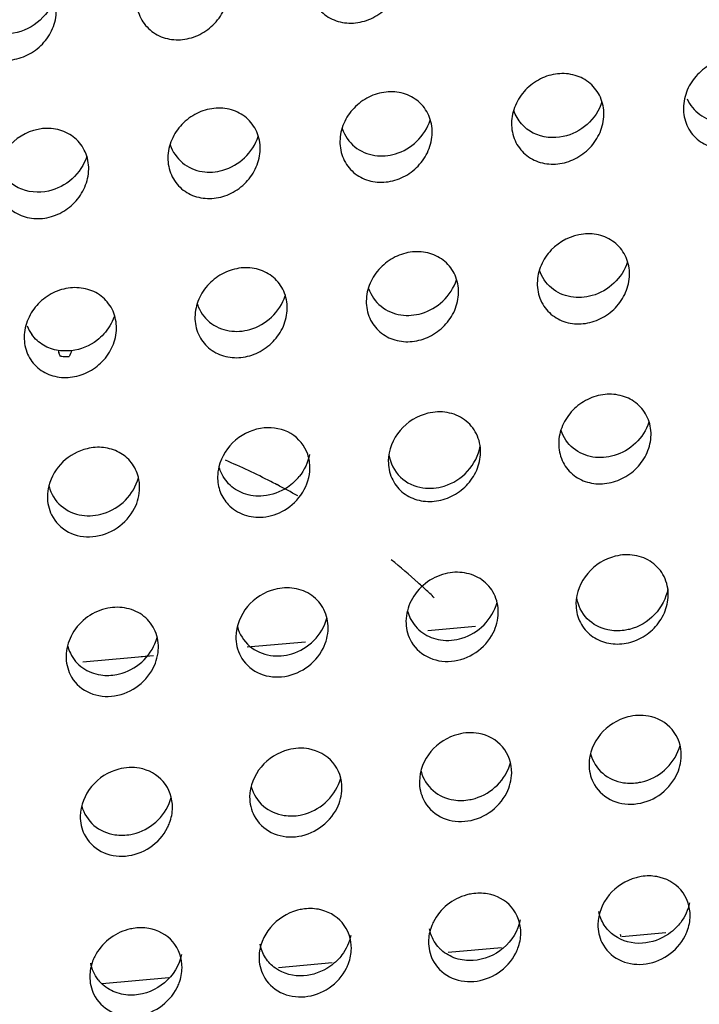
# Model space of a CAD drawing. Extents: x -7466509 to 5523748, y -492130 to 1196796.
# Drawn here: x 4023128 to 4023141, y 436377 to 436397 of the extents above; entities that cross this region are included whole.
import ezdxf

# ---------------------------------------------------------------- set-up
doc = ezdxf.new("R2010")
doc.units = 0
doc.header["$LTSCALE"] = 1000
doc.header["$MEASUREMENT"] = 0
doc.layers.add('会议系统', color=7, linetype='Continuous')

# ---------------------------------------------------------------- blocks, each defined once
blk = doc.blocks.new('W101主')
at = {"color": 7, "linetype": 'Continuous'}
for p, q in [((1209.245, 373.03), (1208.624, 372.974)), ((1209.245, 373.03), (1208.624, 372.974)), ((1207.032, 372.829), (1206.269, 372.76)), ((1205.052, 372.65), (1204.132, 372.566)), ((1205.052, 372.65), (1204.892, 372.635)), ((1211.149, 368.996), (1211.719, 369.047)), ((1208.885, 368.792), (1209.583, 368.855)), ((1206.677, 368.592), (1207.379, 368.656)), ((1204.383, 368.385), (1205.252, 368.464))]:
    blk.add_line(p, q, dxfattribs=at)
for centre, radius, start, end in [((1203.88, 377.126), 0.507, 201.0409, 215.5555), ((1203.678, 363.79), 12.832, 88.8883, 89.404), ((1204.568, 376.857), 0.791, 197.2654, 199.1506), ((1203.907, 377.14), 0.594, 263.4754, 267.1264), ((1203.907, 377.159), 0.614, 267.1495, 274.4666), ((1203.676, 363.653), 12.97, 88.6332, 88.8881), ((1202.358, 366.673), 9.262, 62.8847, 66.9267), ((1206.413, 375.414), 0.687, 313.2406, 321.1426), ((1204.326, 374.841), 0.545, 359.2728, 14.099), ((1202.38, 366.719), 9.211, 62.3241, 62.88), ((1202.393, 366.743), 9.185, 60.4052, 62.3247), ((1202.584, 367.021), 8.846, 48.0498, 51.0407), ((1202.626, 367.068), 8.783, 47.5582, 48.0465), ((1202.631, 367.074), 8.775, 47.2192, 47.5582), ((1202.641, 367.084), 8.761, 46.1818, 47.2194), ((1203.179, 367.44), 8.108, 11.0773, 11.2503), ((1209.132, 369.19), 0.498, 223.2441, 227.9539), ((1204.723, 368.739), 0.498, 217.9283, 228.0047)]:
    blk.add_arc(centre, radius, start, end, dxfattribs=at)
for points, knots in [([(1222.223, 369.51), (1222.096, 372.048), (1221.388, 377.121), (1219.039, 384.444), (1215.56, 391.348), (1211.118, 397.731), (1205.893, 403.553), (1198.056, 410.557), (1186.98, 417.885), (1172.444, 424.529), (1157.081, 429.215), (1141.23, 432.065), (1130.5, 432.787), (1125.132, 432.858)], [0, 0, 0, 0, 0.060307, 0.120866, 0.181796, 0.243152, 0.304928, 0.36709, 0.492264, 0.618447, 0.745298, 0.872554, 1, 1, 1, 1]), ([(1091.077, 427.968), (1094.424, 428.754), (1101.189, 430.056), (1111.462, 431.219), (1121.801, 431.634), (1132.147, 431.382), (1142.448, 430.437), (1152.638, 428.726), (1162.645, 426.225), (1172.388, 422.918), (1181.77, 418.785), (1190.678, 413.809), (1198.958, 407.949), (1206.414, 401.177), (1212.776, 393.469), (1217.717, 384.868), (1220.856, 375.528), (1221.525, 368.997), (1221.482, 365.757)], [0, 0, 0, 0, 0.063473, 0.127039, 0.190682, 0.254354, 0.317969, 0.381501, 0.444926, 0.50819, 0.57122, 0.633937, 0.696254, 0.758089, 0.819365, 0.880042, 0.940183, 1, 1, 1, 1]), ([(1222.16, 368.1), (1222.104, 369.712), (1221.808, 372.937), (1220.504, 379.288), (1217.587, 386.942), (1212.387, 395.319), (1205.847, 402.792), (1198.279, 409.323), (1189.936, 414.937), (1181.008, 419.671), (1171.642, 423.571), (1161.949, 426.672), (1152.019, 429.008), (1141.925, 430.601), (1131.73, 431.473), (1121.495, 431.696), (1111.269, 431.291), (1101.106, 430.179), (1094.407, 428.94), (1091.09, 428.194)], [0, 0, 0, 0, 0.030061, 0.060169, 0.120573, 0.18148, 0.242922, 0.304856, 0.367195, 0.429865, 0.4928, 0.55594, 0.619237, 0.682648, 0.746147, 0.809704, 0.873227, 0.936665, 1, 1, 1, 1]), ([(1207.079, 381.419), (1207.078, 381.342), (1207.108, 381.187), (1207.247, 380.999), (1207.452, 380.891), (1207.686, 380.874), (1207.914, 380.943), (1208.109, 381.088), (1208.244, 381.291), (1208.28, 381.452), (1208.281, 381.531)], [0, 0, 0, 0, 0.12426, 0.245136, 0.365336, 0.487762, 0.613623, 0.742331, 0.871992, 1, 1, 1, 1]), ([(1204.828, 381.202), (1204.827, 381.125), (1204.857, 380.97), (1204.996, 380.782), (1205.201, 380.674), (1205.434, 380.657), (1205.663, 380.726), (1205.857, 380.871), (1205.993, 381.074), (1206.029, 381.235), (1206.03, 381.314)], [0, 0, 0, 0, 0.124297, 0.245099, 0.365161, 0.487468, 0.613367, 0.742168, 0.871924, 1, 1, 1, 1]), ([(1203.762, 381.214), (1203.722, 381.09), (1203.564, 380.863), (1203.309, 380.758), (1203.181, 380.746)], [0, 0, 0, 0, 0.50536, 1, 1, 1, 1]), ([(1202.586, 380.934), (1202.585, 380.857), (1202.614, 380.703), (1202.753, 380.515), (1202.958, 380.407), (1203.191, 380.39), (1203.42, 380.459), (1203.615, 380.603), (1203.75, 380.806), (1203.786, 380.967), (1203.787, 381.046)], [0, 0, 0, 0, 0.124217, 0.244957, 0.365, 0.487336, 0.613293, 0.74216, 0.871951, 1, 1, 1, 1]), ([(1213.151, 379.891), (1213.152, 379.968), (1213.123, 380.123), (1212.984, 380.311), (1212.779, 380.419), (1212.545, 380.436), (1212.317, 380.367), (1212.122, 380.223), (1211.987, 380.02), (1211.951, 379.859), (1211.95, 379.78)], [0, 0, 0, 0, 0.12434, 0.245095, 0.365193, 0.487527, 0.613433, 0.74224, 0.871977, 1, 1, 1, 1]), ([(1210.914, 379.693), (1210.915, 379.77), (1210.885, 379.924), (1210.746, 380.112), (1210.541, 380.22), (1210.308, 380.238), (1210.08, 380.169), (1209.885, 380.024), (1209.749, 379.821), (1209.713, 379.661), (1209.712, 379.582)], [0, 0, 0, 0, 0.124279, 0.245052, 0.365036, 0.487377, 0.613318, 0.742156, 0.872028, 1, 1, 1, 1]), ([(1208.679, 379.457), (1208.68, 379.534), (1208.651, 379.688), (1208.512, 379.875), (1208.307, 379.984), (1208.074, 380.001), (1207.846, 379.932), (1207.651, 379.788), (1207.515, 379.585), (1207.479, 379.425), (1207.478, 379.346)], [0, 0, 0, 0, 0.124227, 0.244942, 0.364906, 0.487267, 0.613255, 0.742143, 0.872041, 1, 1, 1, 1]), ([(1210.888, 379.861), (1210.853, 379.749), (1210.717, 379.544), (1210.5, 379.432), (1210.386, 379.407)], [0, 0, 0, 0, 0.503612, 1, 1, 1, 1]), ([(1211.95, 379.78), (1211.949, 379.703), (1211.978, 379.549), (1212.117, 379.362), (1212.322, 379.254), (1212.555, 379.236), (1212.783, 379.305), (1212.978, 379.449), (1213.114, 379.652), (1213.15, 379.812), (1213.151, 379.891)], [0, 0, 0, 0, 0.124038, 0.244683, 0.364723, 0.487141, 0.613224, 0.742205, 0.87204, 1, 1, 1, 1]), ([(1211.999, 379.898), (1212.034, 379.818), (1212.149, 379.675), (1212.319, 379.609), (1212.405, 379.597)], [0, 0, 0, 0, 0.500263, 1, 1, 1, 1]), ([(1206.44, 379.244), (1206.441, 379.321), (1206.411, 379.475), (1206.272, 379.663), (1206.067, 379.771), (1205.835, 379.788), (1205.606, 379.72), (1205.411, 379.576), (1205.275, 379.373), (1205.239, 379.213), (1205.238, 379.133)], [0, 0, 0, 0, 0.124177, 0.24484, 0.364784, 0.487164, 0.613197, 0.742131, 0.872054, 1, 1, 1, 1]), ([(1210.386, 379.407), (1210.258, 379.379), (1210.042, 379.4), (1209.831, 379.566), (1209.764, 379.684), (1209.743, 379.746)], [0, 0, 0, 0, 0.499789, 0.748378, 1, 1, 1, 1]), ([(1208.2, 379.183), (1208.303, 379.214), (1208.497, 379.328), (1208.619, 379.518), (1208.653, 379.622)], [0, 0, 0, 0, 0.49688, 1, 1, 1, 1]), ([(1209.712, 379.582), (1209.711, 379.505), (1209.741, 379.351), (1209.879, 379.164), (1210.084, 379.056), (1210.317, 379.038), (1210.545, 379.107), (1210.741, 379.251), (1210.877, 379.454), (1210.913, 379.614), (1210.914, 379.693)], [0, 0, 0, 0, 0.123982, 0.24458, 0.364605, 0.487043, 0.613168, 0.742196, 0.872057, 1, 1, 1, 1]), ([(1204.208, 378.982), (1204.209, 379.058), (1204.179, 379.212), (1204.04, 379.4), (1203.835, 379.507), (1203.524, 379.532), (1203.22, 379.376), (1203.043, 379.11), (1203.007, 378.95), (1203.006, 378.871)], [0, 0, 0, 0, 0.124545, 0.245548, 0.366121, 0.489127, 0.741297, 0.871566, 1, 1, 1, 1]), ([(1207.509, 379.511), (1207.539, 379.42), (1207.653, 379.253), (1207.838, 379.177), (1207.932, 379.163)], [0, 0, 0, 0, 0.501042, 1, 1, 1, 1]), ([(1205.953, 378.97), (1206.058, 379), (1206.256, 379.113), (1206.38, 379.305), (1206.414, 379.41)], [0, 0, 0, 0, 0.496798, 1, 1, 1, 1]), ([(1207.478, 379.346), (1207.477, 379.269), (1207.506, 379.115), (1207.645, 378.928), (1207.85, 378.82), (1208.083, 378.803), (1208.311, 378.871), (1208.506, 379.015), (1208.642, 379.218), (1208.678, 379.378), (1208.679, 379.457)], [0, 0, 0, 0, 0.123917, 0.244463, 0.364472, 0.486933, 0.613106, 0.742187, 0.872078, 1, 1, 1, 1]), ([(1205.238, 379.133), (1205.237, 379.057), (1205.267, 378.903), (1205.406, 378.716), (1205.61, 378.609), (1205.843, 378.591), (1206.071, 378.659), (1206.266, 378.803), (1206.402, 379.005), (1206.439, 379.165), (1206.44, 379.244)], [0, 0, 0, 0, 0.123911, 0.244393, 0.364371, 0.48684, 0.613055, 0.742183, 0.872099, 1, 1, 1, 1]), ([(1205.269, 379.299), (1205.298, 379.21), (1205.41, 379.045), (1205.592, 378.967), (1205.684, 378.952)], [0, 0, 0, 0, 0.501177, 1, 1, 1, 1]), ([(1204.183, 379.152), (1204.148, 379.04), (1204.013, 378.836), (1203.797, 378.723), (1203.684, 378.698)], [0, 0, 0, 0, 0.503343, 1, 1, 1, 1]), ([(1203.006, 378.871), (1203.005, 378.794), (1203.035, 378.641), (1203.173, 378.454), (1203.378, 378.347), (1203.61, 378.329), (1203.839, 378.397), (1204.034, 378.54), (1204.17, 378.743), (1204.206, 378.903), (1204.208, 378.982)], [0, 0, 0, 0, 0.123797, 0.244252, 0.364153, 0.486651, 0.612898, 0.742077, 0.872132, 1, 1, 1, 1]), ([(1203.684, 378.698), (1203.556, 378.669), (1203.338, 378.689), (1203.125, 378.854), (1203.058, 378.972), (1203.038, 379.035)], [0, 0, 0, 0, 0.500289, 0.748715, 1, 1, 1, 1]), ([(1211.248, 377.61), (1211.249, 377.687), (1211.22, 377.84), (1211.081, 378.027), (1210.876, 378.135), (1210.565, 378.16), (1210.261, 378.004), (1210.084, 377.739), (1210.048, 377.579), (1210.047, 377.5)], [0, 0, 0, 0, 0.124398, 0.245226, 0.365754, 0.488841, 0.741307, 0.871621, 1, 1, 1, 1]), ([(1209.022, 377.378), (1209.023, 377.454), (1208.994, 377.608), (1208.855, 377.794), (1208.651, 377.902), (1208.418, 377.92), (1208.19, 377.852), (1207.994, 377.708), (1207.858, 377.506), (1207.822, 377.346), (1207.821, 377.267)], [0, 0, 0, 0, 0.123949, 0.244332, 0.364177, 0.486675, 0.612957, 0.742132, 0.872157, 1, 1, 1, 1]), ([(1206.792, 377.169), (1206.793, 377.246), (1206.764, 377.399), (1206.625, 377.586), (1206.421, 377.693), (1206.188, 377.711), (1205.96, 377.643), (1205.764, 377.5), (1205.628, 377.298), (1205.592, 377.138), (1205.591, 377.059)], [0, 0, 0, 0, 0.123863, 0.244199, 0.364055, 0.486584, 0.612908, 0.742125, 0.87217, 1, 1, 1, 1]), ([(1211.222, 377.776), (1211.188, 377.672), (1211.064, 377.48), (1210.866, 377.367), (1210.762, 377.337)], [0, 0, 0, 0, 0.502481, 1, 1, 1, 1]), ([(1210.047, 377.5), (1210.046, 377.424), (1210.075, 377.27), (1210.214, 377.085), (1210.418, 376.977), (1210.65, 376.959), (1210.878, 377.027), (1211.074, 377.17), (1211.211, 377.372), (1211.247, 377.531), (1211.248, 377.61)], [0, 0, 0, 0, 0.123606, 0.243913, 0.363766, 0.486355, 0.6128, 0.74215, 0.872241, 1, 1, 1, 1]), ([(1210.483, 377.321), (1210.392, 377.338), (1210.214, 377.416), (1210.106, 377.579), (1210.077, 377.667)], [0, 0, 0, 0, 0.499019, 1, 1, 1, 1]), ([(1204.569, 376.911), (1204.57, 376.987), (1204.541, 377.141), (1204.402, 377.327), (1204.198, 377.434), (1203.965, 377.452), (1203.737, 377.384), (1203.541, 377.241), (1203.405, 377.039), (1203.369, 376.879), (1203.368, 376.8)], [0, 0, 0, 0, 0.123907, 0.244092, 0.36397, 0.486525, 0.612895, 0.742179, 0.872142, 1, 1, 1, 1]), ([(1207.852, 377.432), (1207.882, 377.343), (1207.995, 377.177), (1208.179, 377.101), (1208.272, 377.087)], [0, 0, 0, 0, 0.500456, 1, 1, 1, 1]), ([(1208.541, 377.106), (1208.644, 377.137), (1208.838, 377.249), (1208.961, 377.438), (1208.995, 377.541)], [0, 0, 0, 0, 0.497251, 1, 1, 1, 1]), ([(1206.304, 376.897), (1206.409, 376.926), (1206.607, 377.039), (1206.732, 377.231), (1206.766, 377.336)], [0, 0, 0, 0, 0.497211, 1, 1, 1, 1]), ([(1207.821, 377.267), (1207.82, 377.191), (1207.849, 377.038), (1207.988, 376.853), (1208.192, 376.745), (1208.424, 376.727), (1208.652, 376.795), (1208.848, 376.938), (1208.985, 377.139), (1209.021, 377.299), (1209.022, 377.378)], [0, 0, 0, 0, 0.123555, 0.243818, 0.363658, 0.486266, 0.612752, 0.742146, 0.872258, 1, 1, 1, 1]), ([(1205.591, 377.059), (1205.59, 376.983), (1205.619, 376.83), (1205.758, 376.645), (1205.962, 376.537), (1206.194, 376.519), (1206.422, 376.587), (1206.618, 376.73), (1206.755, 376.931), (1206.791, 377.091), (1206.792, 377.169)], [0, 0, 0, 0, 0.123509, 0.243732, 0.363561, 0.486186, 0.612709, 0.742143, 0.872274, 1, 1, 1, 1]), ([(1205.622, 377.225), (1205.651, 377.136), (1205.763, 376.971), (1205.945, 376.894), (1206.037, 376.88)], [0, 0, 0, 0, 0.500498, 1, 1, 1, 1]), ([(1203.368, 376.8), (1203.367, 376.724), (1203.396, 376.572), (1203.535, 376.386), (1203.738, 376.279), (1203.971, 376.261), (1204.199, 376.328), (1204.395, 376.471), (1204.532, 376.672), (1204.568, 376.832), (1204.569, 376.911)], [0, 0, 0, 0, 0.123435, 0.243624, 0.363465, 0.486114, 0.612651, 0.742123, 0.872297, 1, 1, 1, 1]), ([(1203.812, 376.622), (1203.744, 376.633), (1203.611, 376.68), (1203.507, 376.775), (1203.467, 376.831)], [0, 0, 0, 0, 0.502158, 1, 1, 1, 1]), ([(1204.403, 376.838), (1204.376, 376.808), (1204.259, 376.7), (1204.103, 376.633), (1203.985, 376.619)], [0, 0, 0, 0, 0.2554, 1, 1, 1, 1]), ([(1211.528, 375.525), (1211.529, 375.601), (1211.499, 375.754), (1211.361, 375.939), (1211.157, 376.046), (1210.925, 376.065), (1210.696, 375.997), (1210.5, 375.855), (1210.363, 375.653), (1210.327, 375.494), (1210.326, 375.415)], [0, 0, 0, 0, 0.123622, 0.243724, 0.363526, 0.486173, 0.612715, 0.742136, 0.872265, 1, 1, 1, 1]), ([(1208.624, 375.807), (1208.486, 375.773), (1208.226, 375.615), (1208.11, 375.327), (1208.108, 375.186)], [0, 0, 0, 0, 0.500576, 1, 1, 1, 1]), ([(1209.309, 375.295), (1209.31, 375.378), (1209.275, 375.545), (1209.11, 375.739), (1208.875, 375.834), (1208.706, 375.826), (1208.624, 375.807)], [0, 0, 0, 0, 0.253153, 0.49887, 0.745649, 1, 1, 1, 1]), ([(1207.059, 375.272), (1207.021, 375.381), (1206.859, 375.581), (1206.611, 375.626), (1206.494, 375.616)], [0, 0, 0, 0, 0.496174, 1, 1, 1, 1]), ([(1211.501, 375.69), (1211.468, 375.587), (1211.345, 375.398), (1211.15, 375.286), (1211.047, 375.256)], [0, 0, 0, 0, 0.502187, 1, 1, 1, 1]), ([(1206.494, 375.616), (1206.359, 375.603), (1206.091, 375.49), (1205.934, 375.242), (1205.902, 375.109)], [0, 0, 0, 0, 0.49652, 1, 1, 1, 1]), ([(1210.326, 375.415), (1210.325, 375.339), (1210.355, 375.187), (1210.493, 375.002), (1210.697, 374.895), (1210.928, 374.877), (1211.157, 374.944), (1211.353, 375.086), (1211.49, 375.287), (1211.527, 375.446), (1211.528, 375.525)], [0, 0, 0, 0, 0.123204, 0.243216, 0.363012, 0.485767, 0.612521, 0.742184, 0.872407, 1, 1, 1, 1]), ([(1210.771, 375.237), (1210.679, 375.252), (1210.498, 375.329), (1210.387, 375.493), (1210.357, 375.581)], [0, 0, 0, 0, 0.499935, 1, 1, 1, 1]), ([(1204.855, 374.974), (1204.838, 375.042), (1204.775, 375.173), (1204.609, 375.31), (1204.401, 375.373), (1204.256, 375.362), (1204.186, 375.345)], [0, 0, 0, 0, 0.249791, 0.495395, 0.744162, 1, 1, 1, 1]), ([(1208.835, 374.858), (1208.95, 374.893), (1209.166, 375.029), (1209.282, 375.259), (1209.303, 375.378)], [0, 0, 0, 0, 0.499339, 1, 1, 1, 1]), ([(1204.186, 375.345), (1204.07, 375.317), (1203.849, 375.196), (1203.719, 374.979), (1203.689, 374.863)], [0, 0, 0, 0, 0.497634, 1, 1, 1, 1]), ([(1208.108, 375.186), (1208.107, 375.11), (1208.136, 374.958), (1208.274, 374.773), (1208.478, 374.666), (1208.71, 374.648), (1208.938, 374.714), (1209.135, 374.857), (1209.271, 375.057), (1209.308, 375.217), (1209.309, 375.295)], [0, 0, 0, 0, 0.123164, 0.24314, 0.362926, 0.485697, 0.612484, 0.742182, 0.872422, 1, 1, 1, 1]), ([(1208.116, 375.267), (1208.133, 375.159), (1208.238, 374.949), (1208.45, 374.852), (1208.557, 374.836)], [0, 0, 0, 0, 0.501692, 1, 1, 1, 1]), ([(1205.886, 374.98), (1205.885, 374.913), (1205.907, 374.779), (1205.98, 374.664), (1206.025, 374.617)], [0, 0, 0, 0, 0.506594, 1, 1, 1, 1]), ([(1206.222, 374.763), (1206.15, 374.79), (1206.015, 374.877), (1205.934, 375.017), (1205.912, 375.091)], [0, 0, 0, 0, 0.498191, 1, 1, 1, 1]), ([(1206.755, 374.546), (1206.851, 374.602), (1207.017, 374.76), (1207.086, 374.982), (1207.087, 375.091)], [0, 0, 0, 0, 0.503893, 1, 1, 1, 1]), ([(1203.691, 374.855), (1203.716, 374.759), (1203.827, 374.577), (1204.022, 374.493), (1204.12, 374.478)], [0, 0, 0, 0, 0.500328, 1, 1, 1, 1]), ([(1204.398, 374.501), (1204.505, 374.533), (1204.706, 374.655), (1204.826, 374.858), (1204.855, 374.967)], [0, 0, 0, 0, 0.498499, 1, 1, 1, 1]), ([(1206.884, 374.913), (1206.856, 374.887), (1206.74, 374.794), (1206.592, 374.74), (1206.482, 374.73)], [0, 0, 0, 0, 0.255466, 1, 1, 1, 1]), ([(1206.025, 374.617), (1206.081, 374.558), (1206.226, 374.467), (1206.396, 374.448), (1206.479, 374.456)], [0, 0, 0, 0, 0.493318, 1, 1, 1, 1]), ([(1203.724, 374.483), (1203.771, 374.389), (1203.933, 374.228), (1204.269, 374.172), (1204.594, 374.291), (1204.753, 374.468), (1204.805, 374.571)], [0, 0, 0, 0, 0.239017, 0.483205, 0.738794, 1, 1, 1, 1]), ([(1211.752, 373.437), (1211.754, 373.52), (1211.718, 373.688), (1211.551, 373.881), (1211.315, 373.975), (1211.145, 373.966), (1211.063, 373.945)], [0, 0, 0, 0, 0.252605, 0.497917, 0.744916, 1, 1, 1, 1]), ([(1211.063, 373.945), (1210.926, 373.912), (1210.668, 373.754), (1210.553, 373.469), (1210.551, 373.328)], [0, 0, 0, 0, 0.501271, 1, 1, 1, 1]), ([(1208.85, 373.718), (1208.756, 373.695), (1208.576, 373.606), (1208.448, 373.451), (1208.404, 373.363)], [0, 0, 0, 0, 0.496646, 1, 1, 1, 1]), ([(1209.54, 373.21), (1209.541, 373.293), (1209.505, 373.461), (1209.338, 373.654), (1209.102, 373.747), (1208.931, 373.738), (1208.85, 373.718)], [0, 0, 0, 0, 0.252532, 0.497799, 0.744826, 1, 1, 1, 1]), ([(1206.632, 373.514), (1206.495, 373.48), (1206.24, 373.322), (1206.125, 373.038), (1206.123, 372.898)], [0, 0, 0, 0, 0.501444, 1, 1, 1, 1]), ([(1207.325, 373.007), (1207.326, 373.091), (1207.29, 373.259), (1207.122, 373.452), (1206.884, 373.545), (1206.713, 373.535), (1206.632, 373.514)], [0, 0, 0, 0, 0.252428, 0.497626, 0.744714, 1, 1, 1, 1]), ([(1211.746, 373.521), (1211.725, 373.397), (1211.601, 373.159), (1211.371, 373.026), (1211.249, 372.994)], [0, 0, 0, 0, 0.500567, 1, 1, 1, 1]), ([(1209.067, 372.878), (1209.174, 372.911), (1209.374, 373.032), (1209.494, 373.234), (1209.523, 373.343)], [0, 0, 0, 0, 0.498869, 1, 1, 1, 1]), ([(1210.551, 373.328), (1210.55, 373.253), (1210.58, 373.101), (1210.718, 372.918), (1210.92, 372.811), (1211.152, 372.792), (1211.381, 372.858), (1211.577, 373), (1211.715, 373.2), (1211.751, 373.359), (1211.752, 373.437)], [0, 0, 0, 0, 0.122775, 0.242457, 0.362211, 0.485158, 0.612226, 0.742193, 0.872554, 1, 1, 1, 1]), ([(1210.966, 372.986), (1210.867, 373.007), (1210.672, 373.109), (1210.576, 373.307), (1210.56, 373.409)], [0, 0, 0, 0, 0.498194, 1, 1, 1, 1]), ([(1204.424, 373.261), (1204.33, 373.238), (1204.151, 373.149), (1204.023, 372.994), (1203.979, 372.907)], [0, 0, 0, 0, 0.496726, 1, 1, 1, 1]), ([(1205.115, 372.754), (1205.116, 372.837), (1205.08, 373.005), (1204.913, 373.198), (1204.676, 373.291), (1204.505, 373.282), (1204.424, 373.261)], [0, 0, 0, 0, 0.252385, 0.497566, 0.744647, 1, 1, 1, 1]), ([(1206.852, 372.676), (1206.958, 372.708), (1207.159, 372.829), (1207.279, 373.032), (1207.308, 373.14)], [0, 0, 0, 0, 0.498907, 1, 1, 1, 1]), ([(1208.394, 373.137), (1208.431, 373.063), (1208.544, 372.93), (1208.706, 372.869), (1208.789, 372.856)], [0, 0, 0, 0, 0.497975, 1, 1, 1, 1]), ([(1206.144, 373.029), (1206.169, 372.933), (1206.281, 372.751), (1206.475, 372.669), (1206.574, 372.654)], [0, 0, 0, 0, 0.499793, 1, 1, 1, 1]), ([(1208.392, 372.861), (1208.439, 372.768), (1208.601, 372.606), (1208.937, 372.55), (1209.263, 372.669), (1209.422, 372.846), (1209.474, 372.948)], [0, 0, 0, 0, 0.238544, 0.482756, 0.738664, 1, 1, 1, 1]), ([(1211.249, 372.994), (1211.225, 372.988), (1211.133, 372.97), (1211.035, 372.971), (1210.966, 372.986)], [0, 0, 0, 0, 0.254823, 1, 1, 1, 1]), ([(1204.642, 372.423), (1204.748, 372.456), (1204.949, 372.576), (1205.069, 372.779), (1205.098, 372.887)], [0, 0, 0, 0, 0.498958, 1, 1, 1, 1]), ([(1203.969, 372.682), (1204.005, 372.607), (1204.119, 372.475), (1204.281, 372.413), (1204.364, 372.401)], [0, 0, 0, 0, 0.49786, 1, 1, 1, 1]), ([(1206.183, 372.648), (1206.231, 372.556), (1206.395, 372.4), (1206.728, 372.349), (1207.051, 372.469), (1207.208, 372.645), (1207.259, 372.746)], [0, 0, 0, 0, 0.238358, 0.482712, 0.738724, 1, 1, 1, 1]), ([(1203.967, 372.406), (1204.013, 372.312), (1204.175, 372.151), (1204.512, 372.095), (1204.838, 372.213), (1204.997, 372.391), (1205.049, 372.493)], [0, 0, 0, 0, 0.238417, 0.482634, 0.738625, 1, 1, 1, 1]), ([(1204.364, 372.401), (1204.432, 372.39), (1204.528, 372.393), (1204.619, 372.416), (1204.642, 372.423)], [0, 0, 0, 0, 0.745523, 1, 1, 1, 1]), ([(1211.224, 371.853), (1211.089, 371.818), (1210.836, 371.66), (1210.723, 371.379), (1210.721, 371.241)], [0, 0, 0, 0, 0.502106, 1, 1, 1, 1]), ([(1211.922, 371.35), (1211.924, 371.47), (1211.841, 371.72), (1211.61, 371.843), (1211.494, 371.864)], [0, 0, 0, 0, 0.50359, 1, 1, 1, 1]), ([(1209.016, 371.627), (1208.881, 371.592), (1208.628, 371.435), (1208.515, 371.154), (1208.513, 371.015)], [0, 0, 0, 0, 0.50218, 1, 1, 1, 1]), ([(1209.714, 371.124), (1209.716, 371.244), (1209.633, 371.494), (1209.402, 371.617), (1209.286, 371.639)], [0, 0, 0, 0, 0.503517, 1, 1, 1, 1]), ([(1206.806, 371.426), (1206.671, 371.391), (1206.418, 371.233), (1206.305, 370.953), (1206.303, 370.814)], [0, 0, 0, 0, 0.502257, 1, 1, 1, 1]), ([(1207.505, 370.923), (1207.506, 371.043), (1207.423, 371.293), (1207.192, 371.416), (1207.075, 371.437)], [0, 0, 0, 0, 0.503448, 1, 1, 1, 1]), ([(1211.448, 371.019), (1211.555, 371.052), (1211.756, 371.172), (1211.877, 371.374), (1211.906, 371.483)], [0, 0, 0, 0, 0.499278, 1, 1, 1, 1]), ([(1210.742, 371.372), (1210.767, 371.276), (1210.879, 371.095), (1211.072, 371.013), (1211.171, 370.998)], [0, 0, 0, 0, 0.499315, 1, 1, 1, 1]), ([(1204.599, 371.174), (1204.464, 371.139), (1204.212, 370.981), (1204.099, 370.701), (1204.097, 370.563)], [0, 0, 0, 0, 0.502327, 1, 1, 1, 1]), ([(1205.299, 370.672), (1205.3, 370.792), (1205.217, 371.042), (1204.986, 371.165), (1204.869, 371.186)], [0, 0, 0, 0, 0.503372, 1, 1, 1, 1]), ([(1208.534, 371.146), (1208.559, 371.051), (1208.671, 370.87), (1208.865, 370.788), (1208.963, 370.773)], [0, 0, 0, 0, 0.499262, 1, 1, 1, 1]), ([(1209.24, 370.794), (1209.347, 370.827), (1209.548, 370.946), (1209.669, 371.149), (1209.698, 371.257)], [0, 0, 0, 0, 0.499314, 1, 1, 1, 1]), ([(1207.03, 370.593), (1207.137, 370.626), (1207.338, 370.745), (1207.459, 370.948), (1207.488, 371.056)], [0, 0, 0, 0, 0.499344, 1, 1, 1, 1]), ([(1210.774, 371.003), (1210.82, 370.91), (1210.982, 370.748), (1211.319, 370.692), (1211.645, 370.81), (1211.805, 370.988), (1211.857, 371.09)], [0, 0, 0, 0, 0.237967, 0.482213, 0.73851, 1, 1, 1, 1]), ([(1211.171, 370.998), (1211.239, 370.988), (1211.335, 370.99), (1211.425, 371.013), (1211.448, 371.019)], [0, 0, 0, 0, 0.745442, 1, 1, 1, 1]), ([(1206.324, 370.946), (1206.349, 370.85), (1206.461, 370.669), (1206.655, 370.587), (1206.753, 370.572)], [0, 0, 0, 0, 0.499233, 1, 1, 1, 1]), ([(1204.824, 370.342), (1204.931, 370.374), (1205.132, 370.494), (1205.253, 370.697), (1205.282, 370.805)], [0, 0, 0, 0, 0.499385, 1, 1, 1, 1]), ([(1208.566, 370.778), (1208.612, 370.684), (1208.774, 370.523), (1209.111, 370.467), (1209.437, 370.585), (1209.598, 370.762), (1209.649, 370.865)], [0, 0, 0, 0, 0.237917, 0.482165, 0.738495, 1, 1, 1, 1]), ([(1208.963, 370.773), (1209.031, 370.763), (1209.127, 370.765), (1209.217, 370.787), (1209.24, 370.794)], [0, 0, 0, 0, 0.745433, 1, 1, 1, 1]), ([(1204.118, 370.694), (1204.143, 370.598), (1204.255, 370.418), (1204.449, 370.336), (1204.547, 370.321)], [0, 0, 0, 0, 0.499171, 1, 1, 1, 1]), ([(1205.234, 370.413), (1205.244, 370.433), (1205.28, 370.515), (1205.298, 370.605), (1205.299, 370.672)], [0, 0, 0, 0, 0.254728, 1, 1, 1, 1]), ([(1206.362, 370.566), (1206.41, 370.475), (1206.574, 370.318), (1206.908, 370.267), (1207.231, 370.387), (1207.389, 370.563), (1207.44, 370.665)], [0, 0, 0, 0, 0.237779, 0.482169, 0.738586, 1, 1, 1, 1]), ([(1206.753, 370.572), (1206.821, 370.562), (1206.917, 370.564), (1207.007, 370.586), (1207.03, 370.593)], [0, 0, 0, 0, 0.745424, 1, 1, 1, 1]), ([(1204.15, 370.326), (1204.197, 370.232), (1204.359, 370.071), (1204.695, 370.015), (1205.022, 370.133), (1205.182, 370.31), (1205.234, 370.413)], [0, 0, 0, 0, 0.237819, 0.482073, 0.738468, 1, 1, 1, 1]), ([(1204.547, 370.321), (1204.615, 370.31), (1204.711, 370.313), (1204.801, 370.335), (1204.824, 370.342)], [0, 0, 0, 0, 0.745413, 1, 1, 1, 1]), ([(1211.333, 369.761), (1211.199, 369.725), (1210.95, 369.569), (1210.838, 369.291), (1210.836, 369.154)], [0, 0, 0, 0, 0.502998, 1, 1, 1, 1]), ([(1211.604, 369.775), (1211.537, 369.787), (1211.444, 369.787), (1211.355, 369.768), (1211.333, 369.761)], [0, 0, 0, 0, 0.745406, 1, 1, 1, 1]), ([(1212.037, 369.262), (1212.039, 369.383), (1211.954, 369.634), (1211.721, 369.755), (1211.604, 369.775)], [0, 0, 0, 0, 0.502697, 1, 1, 1, 1]), ([(1209.128, 369.537), (1209.037, 369.512), (1208.863, 369.424), (1208.738, 369.272), (1208.696, 369.187)], [0, 0, 0, 0, 0.49747, 1, 1, 1, 1]), ([(1209.399, 369.551), (1209.332, 369.562), (1209.239, 369.562), (1209.15, 369.543), (1209.128, 369.537)], [0, 0, 0, 0, 0.745398, 1, 1, 1, 1]), ([(1209.833, 369.038), (1209.834, 369.158), (1209.749, 369.41), (1209.516, 369.531), (1209.399, 369.551)], [0, 0, 0, 0, 0.502639, 1, 1, 1, 1]), ([(1207.197, 369.35), (1207.13, 369.362), (1207.037, 369.363), (1206.948, 369.344), (1206.925, 369.338)], [0, 0, 0, 0, 0.745332, 1, 1, 1, 1]), ([(1207.627, 368.838), (1207.628, 368.958), (1207.544, 369.207), (1207.314, 369.329), (1207.197, 369.35)], [0, 0, 0, 0, 0.502722, 1, 1, 1, 1]), ([(1212.03, 369.435), (1212.012, 369.343), (1211.957, 369.225), (1211.875, 369.13), (1211.852, 369.108)], [0, 0, 0, 0, 0.746453, 1, 1, 1, 1]), ([(1206.925, 369.338), (1206.791, 369.302), (1206.54, 369.146), (1206.427, 368.867), (1206.425, 368.73)], [0, 0, 0, 0, 0.50309, 1, 1, 1, 1]), ([(1211.415, 368.908), (1211.289, 368.9), (1211.086, 368.951), (1210.908, 369.138), (1210.86, 369.259), (1210.848, 369.322)], [0, 0, 0, 0, 0.499958, 0.747883, 1, 1, 1, 1]), ([(1211.973, 369.005), (1211.983, 369.025), (1212.018, 369.107), (1212.037, 369.196), (1212.037, 369.262)], [0, 0, 0, 0, 0.254902, 1, 1, 1, 1]), ([(1204.718, 369.086), (1204.627, 369.062), (1204.453, 368.973), (1204.329, 368.822), (1204.286, 368.737)], [0, 0, 0, 0, 0.497524, 1, 1, 1, 1]), ([(1204.989, 369.101), (1204.922, 369.112), (1204.829, 369.112), (1204.74, 369.092), (1204.718, 369.086)], [0, 0, 0, 0, 0.745382, 1, 1, 1, 1]), ([(1205.423, 368.588), (1205.425, 368.708), (1205.34, 368.96), (1205.106, 369.08), (1204.989, 369.101)], [0, 0, 0, 0, 0.502526, 1, 1, 1, 1]), ([(1208.696, 369.187), (1208.686, 369.167), (1208.65, 369.085), (1208.632, 368.996), (1208.631, 368.93)], [0, 0, 0, 0, 0.254943, 1, 1, 1, 1]), ([(1208.77, 368.848), (1208.722, 368.899), (1208.672, 368.983), (1208.648, 369.074), (1208.644, 369.098)], [0, 0, 0, 0, 0.744952, 1, 1, 1, 1]), ([(1209.825, 369.211), (1209.798, 369.071), (1209.635, 368.808), (1209.352, 368.693), (1209.211, 368.684)], [0, 0, 0, 0, 0.502256, 1, 1, 1, 1]), ([(1211.852, 369.108), (1211.823, 369.079), (1211.698, 368.974), (1211.535, 368.916), (1211.415, 368.908)], [0, 0, 0, 0, 0.255897, 1, 1, 1, 1]), ([(1207.619, 369.011), (1207.601, 368.92), (1207.547, 368.801), (1207.465, 368.707), (1207.442, 368.685)], [0, 0, 0, 0, 0.746417, 1, 1, 1, 1]), ([(1209.768, 368.781), (1209.778, 368.801), (1209.814, 368.882), (1209.832, 368.972), (1209.833, 369.038)], [0, 0, 0, 0, 0.254916, 1, 1, 1, 1]), ([(1210.889, 368.918), (1210.935, 368.824), (1211.097, 368.663), (1211.433, 368.607), (1211.76, 368.725), (1211.921, 368.902), (1211.973, 369.005)], [0, 0, 0, 0, 0.237361, 0.481682, 0.738351, 1, 1, 1, 1]), ([(1207.005, 368.484), (1206.879, 368.476), (1206.676, 368.527), (1206.497, 368.714), (1206.45, 368.835), (1206.438, 368.898)], [0, 0, 0, 0, 0.500057, 0.747946, 1, 1, 1, 1]), ([(1207.564, 368.584), (1207.574, 368.604), (1207.608, 368.685), (1207.626, 368.773), (1207.627, 368.838)], [0, 0, 0, 0, 0.254857, 1, 1, 1, 1]), ([(1204.286, 368.737), (1204.276, 368.717), (1204.241, 368.635), (1204.223, 368.546), (1204.222, 368.48)], [0, 0, 0, 0, 0.254967, 1, 1, 1, 1]), ([(1205.416, 368.76), (1205.388, 368.621), (1205.226, 368.358), (1204.943, 368.243), (1204.802, 368.234)], [0, 0, 0, 0, 0.502176, 1, 1, 1, 1]), ([(1208.684, 368.694), (1208.73, 368.6), (1208.893, 368.439), (1209.229, 368.383), (1209.556, 368.501), (1209.716, 368.678), (1209.768, 368.781)], [0, 0, 0, 0, 0.237325, 0.481649, 0.738342, 1, 1, 1, 1]), ([(1209.211, 368.684), (1209.136, 368.679), (1208.986, 368.696), (1208.853, 368.771), (1208.799, 368.82)], [0, 0, 0, 0, 0.506907, 1, 1, 1, 1]), ([(1205.359, 368.331), (1205.369, 368.351), (1205.404, 368.432), (1205.422, 368.522), (1205.423, 368.588)], [0, 0, 0, 0, 0.254941, 1, 1, 1, 1]), ([(1206.482, 368.487), (1206.529, 368.395), (1206.693, 368.237), (1207.029, 368.184), (1207.354, 368.304), (1207.513, 368.482), (1207.564, 368.584)], [0, 0, 0, 0, 0.237238, 0.481663, 0.738477, 1, 1, 1, 1]), ([(1207.442, 368.685), (1207.413, 368.655), (1207.288, 368.551), (1207.126, 368.492), (1207.005, 368.484)], [0, 0, 0, 0, 0.255875, 1, 1, 1, 1]), ([(1204.275, 368.243), (1204.321, 368.15), (1204.483, 367.989), (1204.819, 367.933), (1205.146, 368.051), (1205.307, 368.228), (1205.359, 368.331)], [0, 0, 0, 0, 0.237254, 0.481583, 0.738324, 1, 1, 1, 1]), ([(1204.802, 368.234), (1204.728, 368.229), (1204.577, 368.246), (1204.444, 368.321), (1204.39, 368.37)], [0, 0, 0, 0, 0.506986, 1, 1, 1, 1])]:
    blk.add_open_spline(points, degree=3, knots=knots, dxfattribs=at)
for points in [[(1207.932, 379.163), (1208.02, 379.15), (1208.114, 379.158), (1208.2, 379.183)], [(1205.684, 378.952), (1205.773, 378.938), (1205.867, 378.945), (1205.953, 378.97)], [(1210.762, 377.337), (1210.673, 377.312), (1210.575, 377.305), (1210.483, 377.321)], [(1204.538, 377.063), (1204.509, 376.981), (1204.462, 376.903), (1204.403, 376.838)], [(1208.272, 377.087), (1208.361, 377.073), (1208.454, 377.081), (1208.541, 377.106)], [(1206.037, 376.88), (1206.125, 376.866), (1206.219, 376.872), (1206.304, 376.897)], [(1203.839, 376.549), (1203.832, 376.565), (1203.826, 376.581), (1203.82, 376.597)], [(1203.985, 376.619), (1203.976, 376.594), (1203.967, 376.57), (1203.955, 376.547)], [(1207.081, 375.268), (1207.062, 375.165), (1207.014, 375.064), (1206.948, 374.983)], [(1207.087, 375.091), (1207.088, 375.152), (1207.078, 375.214), (1207.059, 375.272)], [(1211.047, 375.256), (1210.959, 375.23), (1210.862, 375.222), (1210.771, 375.237)], [(1205.902, 375.109), (1205.892, 375.067), (1205.886, 375.023), (1205.886, 374.98)], [(1203.689, 374.863), (1203.677, 374.818), (1203.671, 374.771), (1203.67, 374.725)], [(1208.557, 374.836), (1208.649, 374.822), (1208.746, 374.831), (1208.835, 374.858)], [(1203.67, 374.725), (1203.669, 374.642), (1203.688, 374.557), (1203.724, 374.483)], [(1204.805, 374.571), (1204.846, 374.651), (1204.87, 374.744), (1204.871, 374.834)], [(1206.482, 374.73), (1206.395, 374.722), (1206.304, 374.732), (1206.222, 374.763)], [(1204.12, 374.478), (1204.212, 374.465), (1204.309, 374.473), (1204.398, 374.501)], [(1206.479, 374.456), (1206.575, 374.464), (1206.671, 374.497), (1206.755, 374.546)], [(1208.404, 373.363), (1208.364, 373.283), (1208.34, 373.191), (1208.338, 373.101)], [(1208.359, 373.232), (1208.368, 373.199), (1208.379, 373.167), (1208.394, 373.137)], [(1209.474, 372.948), (1209.514, 373.029), (1209.539, 373.12), (1209.54, 373.21)], [(1208.338, 373.101), (1208.337, 373.019), (1208.356, 372.935), (1208.392, 372.861)], [(1207.259, 372.746), (1207.299, 372.827), (1207.323, 372.918), (1207.325, 373.007)], [(1203.979, 372.907), (1203.939, 372.826), (1203.915, 372.735), (1203.913, 372.645)], [(1206.123, 372.898), (1206.122, 372.813), (1206.143, 372.724), (1206.183, 372.648)], [(1208.789, 372.856), (1208.881, 372.842), (1208.978, 372.851), (1209.067, 372.878)], [(1203.934, 372.776), (1203.943, 372.743), (1203.954, 372.712), (1203.969, 372.682)], [(1205.049, 372.493), (1205.089, 372.573), (1205.114, 372.664), (1205.115, 372.754)], [(1206.574, 372.654), (1206.666, 372.64), (1206.763, 372.649), (1206.852, 372.676)], [(1203.913, 372.645), (1203.912, 372.563), (1203.931, 372.479), (1203.967, 372.406)], [(1211.494, 371.864), (1211.406, 371.88), (1211.311, 371.876), (1211.224, 371.853)], [(1209.286, 371.639), (1209.197, 371.655), (1209.103, 371.65), (1209.016, 371.627)], [(1207.075, 371.437), (1206.987, 371.454), (1206.893, 371.449), (1206.806, 371.426)], [(1211.857, 371.09), (1211.897, 371.17), (1211.921, 371.26), (1211.922, 371.35)], [(1204.869, 371.186), (1204.781, 371.202), (1204.686, 371.197), (1204.599, 371.174)], [(1210.721, 371.241), (1210.72, 371.16), (1210.738, 371.076), (1210.774, 371.003)], [(1208.513, 371.015), (1208.512, 370.934), (1208.53, 370.851), (1208.566, 370.778)], [(1209.649, 370.865), (1209.689, 370.944), (1209.713, 371.035), (1209.714, 371.124)], [(1207.44, 370.665), (1207.48, 370.744), (1207.503, 370.834), (1207.505, 370.923)], [(1206.303, 370.814), (1206.302, 370.729), (1206.322, 370.642), (1206.362, 370.566)], [(1204.097, 370.563), (1204.096, 370.482), (1204.114, 370.398), (1204.15, 370.326)], [(1210.836, 369.154), (1210.835, 369.073), (1210.853, 368.99), (1210.889, 368.918)], [(1208.631, 368.93), (1208.63, 368.849), (1208.648, 368.766), (1208.684, 368.694)], [(1206.425, 368.73), (1206.424, 368.647), (1206.444, 368.561), (1206.482, 368.487)], [(1204.33, 368.434), (1204.282, 368.495), (1204.249, 368.571), (1204.234, 368.648)], [(1204.222, 368.48), (1204.221, 368.399), (1204.239, 368.316), (1204.275, 368.243)]]:
    blk.add_open_spline(points, degree=3, dxfattribs=at)

msp = doc.modelspace()

# ---------------------------------------------------------------- block references
at = {"layer": '会议系统', "xscale": 1.528971685880486, "yscale": 1.528971685880486, "zscale": 1.528971685880486}
msp.add_blockref('W101主', (4021288.136, 435814.59, -3838302169.188), dxfattribs=at)

doc.saveas('drawing.dxf')
